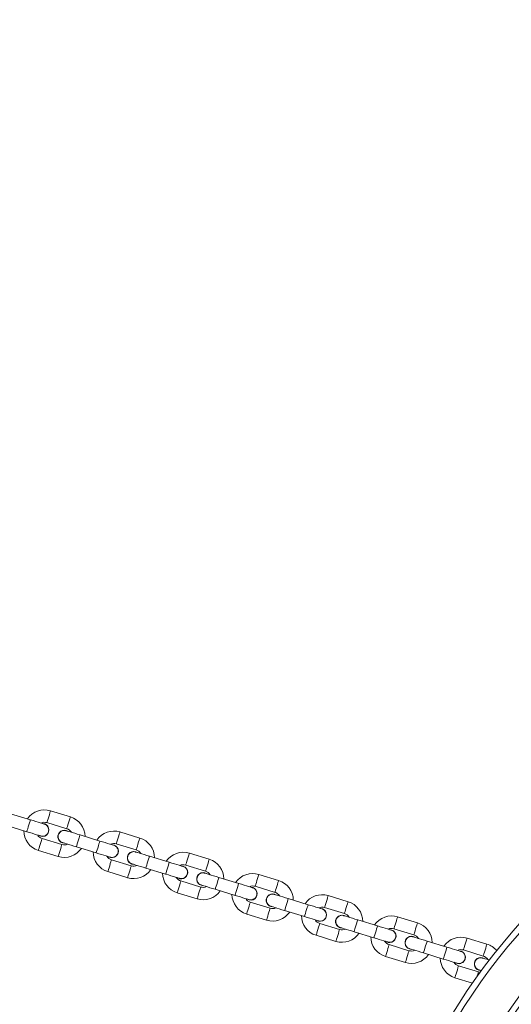
# Model space of a CAD drawing. Units: inches. Extents: x -227 to 1030, y 1 to 876.
# Drawn here: x 351 to 375, y 535 to 583 of the extents above; entities that cross this region are included whole.
import ezdxf

# ---------------------------------------------------------------- set-up
doc = ezdxf.new("R2010")
doc.units = ezdxf.units.IN
doc.header["$MEASUREMENT"] = 0
doc.layers.add('VP-DIM', color=7, linetype='Continuous')
doc.layers.add('VP-EQ', color=7, linetype='Continuous', true_color=0x8a3492)
doc.styles.get("Standard").update_dxf_attribs({"font": 'arial.ttf'})
doc.dimstyles.get("Standard").update_dxf_attribs({"dimtxt": 14, "dimasz": 20, "dimexe": 20, "dimexo": 50, "dimgap": 20, "dimtad": 0, "dimdec": 0, "dimzin": 0, "dimdsep": 46, "dimtxsty": 'Standard', "dimcen": -0.09, "dimadec": 0, "dimazin": 0, "dimtfac": 1, "dimtdec": 4, "dimtofl": 0, "dimtmove": 0, "dimatfit": 3, "dimfxl": 70, "dimfxlon": 1, "dimtolj": 1, "dimtzin": 0, "dimarcsym": 0})

# ---------------------------------------------------------------- blocks, each defined once
blk = doc.blocks.new('627')
at = {"color": 7, "linetype": 'Continuous', "lineweight": 18}
for p, q in [((494.385, 893.799), (493.428, 894.091)), ((492.459, 893.655), (491.502, 893.948)), ((491.327, 893.374), (492.283, 893.082)), ((493.253, 893.517), (494.209, 893.225)), ((493.975, 892.46), (493.019, 892.752)), ((495.806, 892.632), (494.85, 892.925)), ((497.732, 892.775), (496.776, 893.068)), ((492.844, 892.178), (493.8, 891.886)), ((494.002, 892.546), (494.079, 892.533)), ((494.674, 892.351), (495.63, 892.058)), ((496.6, 892.494), (497.556, 892.202)), ((497.323, 891.437), (496.366, 891.729)), ((499.153, 891.609), (498.197, 891.901)), ((501.079, 891.752), (500.123, 892.044)), ((497.349, 891.523), (497.426, 891.509)), ((498.021, 891.327), (498.977, 891.035)), ((499.947, 891.471), (500.903, 891.178)), ((496.191, 891.155), (497.147, 890.863)), ((502.5, 890.586), (501.544, 890.878)), ((504.426, 890.729), (503.47, 891.021)), ((500.67, 890.413), (499.713, 890.706)), ((500.696, 890.499), (500.774, 890.486)), ((501.368, 890.304), (502.325, 890.012)), ((503.294, 890.447), (504.251, 890.155)), ((499.538, 890.132), (500.494, 889.839)), ((505.847, 889.562), (504.891, 889.855)), ((507.773, 889.705), (506.817, 889.998)), ((504.017, 889.39), (503.06, 889.682)), ((504.043, 889.476), (504.121, 889.463)), ((506.641, 889.424), (507.598, 889.132)), ((502.885, 889.108), (503.841, 888.816)), ((504.715, 889.281), (505.672, 888.988)), ((509.194, 888.539), (508.238, 888.831)), ((511.12, 888.682), (510.164, 888.975)), ((507.364, 888.367), (506.407, 888.659)), ((507.39, 888.453), (507.468, 888.439)), ((509.988, 888.401), (510.945, 888.108)), ((506.232, 888.085), (507.188, 887.793)), ((508.062, 888.258), (509.019, 887.965)), ((514.467, 887.659), (513.511, 887.951)), ((510.711, 887.343), (509.754, 887.636)), ((510.737, 887.429), (510.815, 887.416)), ((512.541, 887.516), (511.585, 887.808)), ((509.579, 887.062), (510.535, 886.77)), ((511.409, 887.234), (512.366, 886.942)), ((513.335, 887.377), (514.292, 887.085)), ((514.058, 886.32), (513.102, 886.612)), ((512.926, 886.039), (513.772, 885.78)), ((514.084, 886.406), (514.162, 886.393))]:
    blk.add_line(p, q, dxfattribs=at)
at = {"color": 7, "linetype": 'Continuous', "lineweight": 18, "flags": 128}
for points in [[(493.428, 894.091), (493.427, 894.087), (493.417, 894.053), (493.397, 893.989), (493.371, 893.902), (493.341, 893.804)], [(492.283, 893.082), (492.289, 893.099), (492.304, 893.149), (492.327, 893.225), (492.356, 893.319), (492.386, 893.418), (492.415, 893.512), (492.438, 893.588), (492.453, 893.638), (492.459, 893.655)], [(493.128, 893.451), (493.115, 893.455), (493.077, 893.466), (493.015, 893.485), (492.932, 893.511), (492.831, 893.542), (492.715, 893.577), (492.589, 893.616), (492.459, 893.655)], [(493.341, 893.804), (493.311, 893.706), (493.284, 893.62), (493.265, 893.556), (493.254, 893.522), (493.253, 893.517)], [(494.385, 893.799), (494.383, 893.794), (494.373, 893.76), (494.353, 893.696), (494.327, 893.61), (494.297, 893.512)], [(494.85, 892.925), (494.719, 892.964), (494.593, 893.003), (494.478, 893.038), (494.376, 893.069), (494.293, 893.095), (494.231, 893.114), (494.193, 893.125), (494.18, 893.129)], [(494.297, 893.512), (494.267, 893.414), (494.241, 893.327), (494.221, 893.263), (494.211, 893.229), (494.209, 893.225)], [(492.283, 893.082), (492.414, 893.042), (492.54, 893.003), (492.655, 892.968), (492.757, 892.937), (492.84, 892.912), (492.902, 892.893), (492.94, 892.881), (492.953, 892.877)], [(492.931, 892.465), (492.961, 892.563), (492.988, 892.65), (493.007, 892.714), (493.018, 892.748), (493.019, 892.752)], [(494.674, 892.351), (494.679, 892.368), (494.695, 892.418), (494.718, 892.494), (494.747, 892.588), (494.777, 892.687), (494.806, 892.781), (494.829, 892.857), (494.844, 892.907), (494.85, 892.925)], [(495.63, 892.058), (495.636, 892.076), (495.651, 892.126), (495.674, 892.202), (495.703, 892.295), (495.733, 892.395), (495.762, 892.489), (495.785, 892.565), (495.801, 892.615), (495.806, 892.632)], [(496.475, 892.428), (496.462, 892.431), (496.424, 892.443), (496.362, 892.462), (496.279, 892.487), (496.178, 892.518), (496.062, 892.554), (495.936, 892.592), (495.806, 892.632)], [(496.688, 892.781), (496.658, 892.683), (496.631, 892.596), (496.612, 892.532), (496.601, 892.498), (496.6, 892.494)], [(496.776, 893.068), (496.774, 893.063), (496.764, 893.029), (496.744, 892.965), (496.718, 892.879), (496.688, 892.781)], [(497.732, 892.775), (497.731, 892.771), (497.72, 892.737), (497.701, 892.673), (497.674, 892.587), (497.644, 892.488)], [(492.844, 892.178), (492.845, 892.183), (492.855, 892.217), (492.875, 892.281), (492.901, 892.367), (492.931, 892.465)], [(493.8, 891.886), (493.801, 891.89), (493.812, 891.924), (493.831, 891.989), (493.858, 892.075), (493.888, 892.173)], [(493.888, 892.173), (493.918, 892.271), (493.944, 892.357), (493.964, 892.421), (493.974, 892.455), (493.975, 892.46)], [(494.005, 892.555), (494.018, 892.551), (494.056, 892.54), (494.118, 892.521), (494.201, 892.495), (494.302, 892.464), (494.418, 892.429), (494.544, 892.391), (494.674, 892.351)], [(497.644, 892.488), (497.614, 892.39), (497.588, 892.304), (497.568, 892.24), (497.558, 892.206), (497.556, 892.202)], [(495.63, 892.058), (495.761, 892.018), (495.887, 891.98), (496.002, 891.945), (496.104, 891.914), (496.187, 891.888), (496.249, 891.869), (496.287, 891.858), (496.3, 891.854)], [(496.279, 891.442), (496.309, 891.54), (496.335, 891.626), (496.354, 891.69), (496.365, 891.725), (496.366, 891.729)], [(498.197, 891.901), (498.066, 891.941), (497.94, 891.98), (497.825, 892.015), (497.723, 892.046), (497.64, 892.071), (497.578, 892.09), (497.54, 892.102), (497.527, 892.106)], [(498.021, 891.327), (498.026, 891.345), (498.042, 891.395), (498.065, 891.471), (498.094, 891.565), (498.124, 891.664), (498.153, 891.758), (498.176, 891.834), (498.191, 891.884), (498.197, 891.901)], [(500.035, 891.758), (500.005, 891.659), (499.979, 891.573), (499.959, 891.509), (499.949, 891.475), (499.947, 891.471)], [(500.123, 892.044), (500.121, 892.04), (500.111, 892.006), (500.091, 891.942), (500.065, 891.856), (500.035, 891.758)], [(501.079, 891.752), (501.078, 891.748), (501.067, 891.714), (501.048, 891.65), (501.021, 891.563), (500.991, 891.465)], [(496.191, 891.155), (496.192, 891.159), (496.203, 891.194), (496.222, 891.258), (496.249, 891.344), (496.279, 891.442)], [(497.235, 891.15), (497.265, 891.248), (497.291, 891.334), (497.311, 891.398), (497.321, 891.432), (497.323, 891.437)], [(497.352, 891.532), (497.365, 891.528), (497.403, 891.517), (497.465, 891.498), (497.548, 891.472), (497.649, 891.441), (497.765, 891.406), (497.891, 891.367), (498.021, 891.327)], [(498.977, 891.035), (498.983, 891.052), (498.998, 891.102), (499.021, 891.179), (499.05, 891.272), (499.08, 891.372), (499.109, 891.465), (499.132, 891.542), (499.148, 891.592), (499.153, 891.609)], [(499.822, 891.404), (499.809, 891.408), (499.771, 891.42), (499.71, 891.439), (499.626, 891.464), (499.525, 891.495), (499.409, 891.531), (499.284, 891.569), (499.153, 891.609)], [(500.991, 891.465), (500.961, 891.367), (500.935, 891.281), (500.915, 891.217), (500.905, 891.183), (500.903, 891.178)], [(497.147, 890.863), (497.148, 890.867), (497.159, 890.901), (497.178, 890.965), (497.205, 891.051), (497.235, 891.15)], [(498.977, 891.035), (499.108, 890.995), (499.234, 890.957), (499.349, 890.921), (499.451, 890.89), (499.534, 890.865), (499.596, 890.846), (499.634, 890.834), (499.647, 890.83)], [(501.544, 890.878), (501.413, 890.918), (501.288, 890.956), (501.172, 890.992), (501.07, 891.023), (500.987, 891.048), (500.925, 891.067), (500.887, 891.079), (500.874, 891.083)], [(501.368, 890.304), (501.374, 890.321), (501.389, 890.371), (501.412, 890.448), (501.441, 890.541), (501.471, 890.641), (501.5, 890.735), (501.523, 890.811), (501.538, 890.861), (501.544, 890.878)], [(503.382, 890.734), (503.352, 890.636), (503.326, 890.55), (503.306, 890.486), (503.296, 890.452), (503.294, 890.447)], [(503.47, 891.021), (503.468, 891.017), (503.458, 890.983), (503.438, 890.919), (503.412, 890.832), (503.382, 890.734)], [(499.538, 890.132), (499.539, 890.136), (499.55, 890.17), (499.569, 890.234), (499.596, 890.321), (499.626, 890.419)], [(499.626, 890.419), (499.656, 890.517), (499.682, 890.603), (499.702, 890.667), (499.712, 890.701), (499.713, 890.706)], [(500.582, 890.126), (500.612, 890.224), (500.638, 890.311), (500.658, 890.375), (500.668, 890.409), (500.67, 890.413)], [(500.699, 890.509), (500.712, 890.505), (500.75, 890.493), (500.812, 890.474), (500.895, 890.449), (500.996, 890.418), (501.112, 890.382), (501.238, 890.344), (501.368, 890.304)], [(502.325, 890.012), (502.33, 890.029), (502.345, 890.079), (502.368, 890.155), (502.397, 890.249), (502.427, 890.349), (502.456, 890.442), (502.479, 890.518), (502.495, 890.568), (502.5, 890.586)], [(503.169, 890.381), (503.157, 890.385), (503.118, 890.397), (503.057, 890.415), (502.973, 890.441), (502.872, 890.472), (502.756, 890.507), (502.631, 890.546), (502.5, 890.586)], [(504.338, 890.442), (504.308, 890.344), (504.282, 890.257), (504.262, 890.193), (504.252, 890.159), (504.251, 890.155)], [(504.426, 890.729), (504.425, 890.724), (504.414, 890.69), (504.395, 890.626), (504.368, 890.54), (504.338, 890.442)], [(500.494, 889.839), (500.496, 889.844), (500.506, 889.878), (500.526, 889.942), (500.552, 890.028), (500.582, 890.126)], [(502.325, 890.012), (502.455, 889.972), (502.581, 889.933), (502.696, 889.898), (502.798, 889.867), (502.881, 889.842), (502.943, 889.823), (502.981, 889.811), (502.994, 889.807)], [(504.891, 889.855), (504.76, 889.895), (504.635, 889.933), (504.519, 889.968), (504.417, 889.999), (504.334, 890.025), (504.272, 890.044), (504.234, 890.055), (504.221, 890.059)], [(504.715, 889.281), (504.721, 889.298), (504.736, 889.348), (504.759, 889.424), (504.788, 889.518), (504.818, 889.618), (504.847, 889.711), (504.87, 889.788), (504.885, 889.837), (504.891, 889.855)], [(506.817, 889.998), (506.815, 889.993), (506.805, 889.959), (506.785, 889.895), (506.759, 889.809), (506.729, 889.711)], [(502.885, 889.108), (502.886, 889.113), (502.897, 889.147), (502.916, 889.211), (502.943, 889.297), (502.973, 889.395)], [(502.973, 889.395), (503.003, 889.494), (503.029, 889.58), (503.049, 889.644), (503.059, 889.678), (503.06, 889.682)], [(503.929, 889.103), (503.959, 889.201), (503.985, 889.287), (504.005, 889.351), (504.015, 889.386), (504.017, 889.39)], [(504.046, 889.486), (504.059, 889.482), (504.097, 889.47), (504.159, 889.451), (504.242, 889.426), (504.343, 889.395), (504.459, 889.359), (504.585, 889.321), (504.715, 889.281)], [(505.672, 888.988), (505.677, 889.006), (505.692, 889.056), (505.715, 889.132), (505.744, 889.226), (505.775, 889.325), (505.803, 889.419), (505.827, 889.495), (505.842, 889.545), (505.847, 889.562)], [(506.516, 889.358), (506.504, 889.362), (506.466, 889.373), (506.404, 889.392), (506.32, 889.418), (506.219, 889.449), (506.103, 889.484), (505.978, 889.522), (505.847, 889.562)], [(506.729, 889.711), (506.699, 889.613), (506.673, 889.526), (506.653, 889.462), (506.643, 889.428), (506.641, 889.424)], [(507.685, 889.419), (507.655, 889.32), (507.629, 889.234), (507.609, 889.17), (507.599, 889.136), (507.598, 889.132)], [(507.773, 889.705), (507.772, 889.701), (507.761, 889.667), (507.742, 889.603), (507.715, 889.517), (507.685, 889.419)], [(503.841, 888.816), (503.843, 888.82), (503.853, 888.855), (503.873, 888.919), (503.899, 889.005), (503.929, 889.103)], [(505.672, 888.988), (505.802, 888.949), (505.928, 888.91), (506.044, 888.875), (506.145, 888.844), (506.228, 888.818), (506.29, 888.799), (506.328, 888.788), (506.341, 888.784)], [(508.238, 888.831), (508.107, 888.871), (507.982, 888.91), (507.866, 888.945), (507.764, 888.976), (507.681, 889.002), (507.619, 889.02), (507.581, 889.032), (507.568, 889.036)], [(508.062, 888.258), (508.068, 888.275), (508.083, 888.325), (508.106, 888.401), (508.135, 888.495), (508.165, 888.594), (508.194, 888.688), (508.217, 888.764), (508.233, 888.814), (508.238, 888.831)], [(510.164, 888.975), (510.162, 888.97), (510.152, 888.936), (510.132, 888.872), (510.106, 888.786), (510.076, 888.688)], [(506.232, 888.085), (506.233, 888.09), (506.244, 888.124), (506.263, 888.188), (506.29, 888.274), (506.32, 888.372)], [(506.32, 888.372), (506.35, 888.47), (506.376, 888.556), (506.396, 888.621), (506.406, 888.655), (506.407, 888.659)], [(507.276, 888.08), (507.306, 888.178), (507.332, 888.264), (507.352, 888.328), (507.362, 888.362), (507.364, 888.367)], [(507.393, 888.462), (507.406, 888.458), (507.444, 888.447), (507.506, 888.428), (507.589, 888.402), (507.69, 888.371), (507.806, 888.336), (507.932, 888.297), (508.062, 888.258)], [(509.019, 887.965), (509.024, 887.983), (509.039, 888.032), (509.063, 888.109), (509.091, 888.202), (509.122, 888.302), (509.15, 888.396), (509.174, 888.472), (509.189, 888.522), (509.194, 888.539)], [(509.864, 888.334), (509.851, 888.338), (509.813, 888.35), (509.751, 888.369), (509.667, 888.394), (509.566, 888.425), (509.45, 888.461), (509.325, 888.499), (509.194, 888.539)], [(510.076, 888.688), (510.046, 888.589), (510.02, 888.503), (510, 888.439), (509.99, 888.405), (509.988, 888.401)], [(511.032, 888.395), (511.002, 888.297), (510.976, 888.211), (510.956, 888.147), (510.946, 888.113), (510.945, 888.108)], [(511.12, 888.682), (511.119, 888.678), (511.108, 888.644), (511.089, 888.58), (511.062, 888.493), (511.032, 888.395)], [(507.188, 887.793), (507.19, 887.797), (507.2, 887.831), (507.22, 887.895), (507.246, 887.982), (507.276, 888.08)], [(509.019, 887.965), (509.149, 887.925), (509.275, 887.887), (509.391, 887.851), (509.492, 887.82), (509.575, 887.795), (509.637, 887.776), (509.675, 887.764), (509.688, 887.761)], [(511.585, 887.808), (511.454, 887.848), (511.329, 887.886), (511.213, 887.922), (511.112, 887.953), (511.028, 887.978), (510.966, 887.997), (510.928, 888.009), (510.915, 888.013)], [(513.511, 887.951), (513.51, 887.947), (513.499, 887.913), (513.48, 887.849), (513.453, 887.762), (513.423, 887.664)], [(509.667, 887.349), (509.697, 887.447), (509.723, 887.533), (509.743, 887.597), (509.753, 887.631), (509.754, 887.636)], [(510.74, 887.439), (510.753, 887.435), (510.791, 887.423), (510.853, 887.404), (510.936, 887.379), (511.038, 887.348), (511.153, 887.313), (511.279, 887.274), (511.409, 887.234)], [(511.409, 887.234), (511.415, 887.252), (511.43, 887.301), (511.453, 887.378), (511.482, 887.471), (511.512, 887.571), (511.541, 887.665), (511.564, 887.741), (511.58, 887.791), (511.585, 887.808)], [(512.366, 886.942), (512.371, 886.959), (512.386, 887.009), (512.41, 887.085), (512.438, 887.179), (512.469, 887.279), (512.497, 887.372), (512.521, 887.449), (512.536, 887.498), (512.541, 887.516)], [(513.211, 887.311), (513.198, 887.315), (513.16, 887.327), (513.098, 887.346), (513.015, 887.371), (512.913, 887.402), (512.797, 887.437), (512.672, 887.476), (512.541, 887.516)], [(513.423, 887.664), (513.393, 887.566), (513.367, 887.48), (513.347, 887.416), (513.337, 887.382), (513.335, 887.377)], [(514.467, 887.659), (514.466, 887.654), (514.455, 887.62), (514.436, 887.556), (514.409, 887.47), (514.379, 887.372)], [(509.579, 887.062), (509.58, 887.066), (509.591, 887.1), (509.61, 887.164), (509.637, 887.251), (509.667, 887.349)], [(510.535, 886.77), (510.537, 886.774), (510.547, 886.808), (510.567, 886.872), (510.593, 886.958), (510.623, 887.056)], [(510.623, 887.056), (510.653, 887.155), (510.679, 887.241), (510.699, 887.305), (510.709, 887.339), (510.711, 887.343)], [(512.366, 886.942), (512.496, 886.902), (512.622, 886.864), (512.738, 886.828), (512.839, 886.797), (512.922, 886.772), (512.984, 886.753), (513.022, 886.741), (513.035, 886.737)], [(514.584, 886.891), (514.56, 886.898), (514.459, 886.929), (514.375, 886.955), (514.313, 886.974), (514.275, 886.985), (514.263, 886.989)], [(514.379, 887.372), (514.349, 887.274), (514.323, 887.188), (514.304, 887.123), (514.293, 887.089), (514.292, 887.085)], [(513.014, 886.325), (513.044, 886.424), (513.07, 886.51), (513.09, 886.574), (513.1, 886.608), (513.102, 886.612)], [(512.926, 886.039), (512.927, 886.043), (512.938, 886.077), (512.957, 886.141), (512.984, 886.227), (513.014, 886.325)], [(513.985, 886.082), (514, 886.131), (514.027, 886.218), (514.046, 886.282), (514.057, 886.316), (514.058, 886.32)], [(514.145, 886.304), (514.133, 886.305), (514.058, 886.32)], [(514.087, 886.416), (514.1, 886.412), (514.138, 886.4), (514.2, 886.381), (514.201, 886.381)]]:
    blk.add_lwpolyline(points, dxfattribs=at)
at = {"color": 7, "linetype": 'Continuous', "lineweight": 18}
for radius in [30, 29.7, 27.8, 27.5, 26.5, 26.2]:
    blk.add_circle((538.398, 868.647), radius, dxfattribs=at)
for centre, radius, start, end in [((493.136, 893.135), 1, 73, 145.5424), ((494.092, 892.842), 1, 0.4576, 73), ((493.136, 893.135), 1, 180.4576, 253), ((493.04, 893.164), 0.31, 238.4074, 87.5926), ((493.136, 893.135), 0.4, 73, 114.4096), ((494.092, 892.842), 0.31, 58.4074, 253), ((494.092, 892.842), 0.4, 31.5904, 73), ((496.483, 892.111), 1, 73, 145.5424), ((493.136, 893.135), 0.4, 211.5904, 253), ((497.439, 891.819), 1, 0.4576, 73), ((494.092, 892.842), 1, 253, 325.5424), ((494.092, 892.842), 0.4, 253, 294.4096), ((496.388, 892.141), 0.31, 238.4074, 87.5926), ((496.483, 892.111), 0.4, 73, 114.4096), ((497.439, 891.819), 0.4, 31.5904, 73), ((496.483, 892.111), 1, 180.4576, 253), ((496.483, 892.111), 0.4, 211.5904, 253), ((497.439, 891.819), 0.31, 58.4074, 253), ((499.83, 891.088), 1, 73, 145.5424), ((500.787, 890.796), 1, 0.4576, 73), ((497.439, 891.819), 1, 253, 325.5424), ((497.439, 891.819), 0.4, 253, 294.4096), ((499.735, 891.117), 0.31, 238.4074, 87.5926), ((499.83, 891.088), 0.4, 73, 114.4096), ((499.83, 891.088), 1, 180.4576, 253), ((499.83, 891.088), 0.4, 211.5904, 253), ((500.787, 890.796), 0.31, 58.4074, 253), ((500.787, 890.796), 0.4, 31.5904, 73), ((503.177, 890.065), 1, 73, 145.5424), ((500.787, 890.796), 0.4, 253, 294.4096), ((503.082, 890.094), 0.31, 238.4074, 87.5926), ((503.177, 890.065), 0.4, 73, 114.4096), ((504.134, 889.772), 1, 0.4576, 73), ((500.787, 890.796), 1, 253, 325.5424), ((503.177, 890.065), 1, 180.4576, 253), ((503.177, 890.065), 0.4, 211.5904, 253), ((504.134, 889.772), 0.31, 58.4074, 253), ((504.134, 889.772), 0.4, 31.5904, 73), ((506.524, 889.041), 1, 73, 145.5424), ((504.134, 889.772), 0.4, 253, 294.4096), ((506.429, 889.071), 0.31, 238.4074, 87.5926), ((506.524, 889.041), 0.4, 73, 114.4096), ((507.481, 888.749), 1, 0.4576, 73), ((504.134, 889.772), 1, 253, 325.5424), ((506.524, 889.041), 1, 180.4576, 253), ((506.524, 889.041), 0.4, 211.5904, 253), ((507.481, 888.749), 0.31, 58.4074, 253), ((507.481, 888.749), 0.4, 31.5904, 73), ((509.871, 888.018), 1, 73, 145.5424), ((507.481, 888.749), 0.4, 253, 294.4096), ((509.776, 888.047), 0.31, 238.4074, 87.5926), ((509.871, 888.018), 0.4, 73, 114.4096), ((510.828, 887.726), 1, 0.4576, 73), ((507.481, 888.749), 1, 253, 325.5424), ((509.871, 888.018), 1, 180.4576, 253), ((510.828, 887.726), 0.31, 58.4074, 253), ((510.828, 887.726), 0.4, 31.5904, 73), ((513.219, 886.995), 1, 73, 145.5424), ((509.871, 888.018), 0.4, 211.5904, 253), ((514.175, 886.703), 1, 40.1111, 73), ((510.828, 887.726), 1, 253, 325.5424), ((510.828, 887.726), 0.4, 253, 294.4096), ((513.219, 886.995), 1, 180.4576, 253), ((513.123, 887.024), 0.31, 238.4074, 87.5926), ((513.219, 886.995), 0.4, 73, 114.4096), ((514.175, 886.703), 0.31, 58.4074, 253), ((514.175, 886.703), 0.4, 31.5904, 73), ((513.219, 886.995), 0.4, 211.5904, 253)]:
    blk.add_arc(centre, radius, start, end, dxfattribs=at)
for points, knots in [([(492.952, 892.881), (492.973, 892.875), (493.025, 892.858), (493.116, 892.868), (493.209, 892.909), (493.284, 892.98), (493.332, 893.071), (493.346, 893.172), (493.326, 893.273), (493.274, 893.361), (493.204, 893.424), (493.148, 893.441), (493.125, 893.448)], [0, 0, 0, 0, 0.067738, 0.174717, 0.28169, 0.388649, 0.495603, 0.602565, 0.709511, 0.81647, 0.923433, 1, 1, 1, 1]), ([(494.18, 893.125), (494.168, 893.13), (494.125, 893.147), (494.042, 893.143), (493.945, 893.111), (493.865, 893.046), (493.81, 892.96), (493.787, 892.86), (493.796, 892.77), (493.819, 892.72), (493.828, 892.701)], [0, 0, 0, 0, 0.054699, 0.197393, 0.340073, 0.48275, 0.625416, 0.768067, 0.910716, 1, 1, 1, 1]), ([(493.828, 892.701), (493.847, 892.673), (493.885, 892.618), (493.952, 892.57), (493.996, 892.561), (494.008, 892.559)], [0, 0, 0, 0, 0.427586, 0.855179, 1, 1, 1, 1]), ([(496.299, 891.858), (496.32, 891.851), (496.372, 891.834), (496.463, 891.845), (496.557, 891.886), (496.631, 891.956), (496.679, 892.047), (496.693, 892.149), (496.673, 892.25), (496.621, 892.337), (496.551, 892.4), (496.495, 892.418), (496.472, 892.425)], [0, 0, 0, 0, 0.067738, 0.174717, 0.28169, 0.388649, 0.495603, 0.602565, 0.709511, 0.81647, 0.923433, 1, 1, 1, 1]), ([(497.527, 892.102), (497.515, 892.106), (497.472, 892.124), (497.389, 892.119), (497.292, 892.087), (497.212, 892.023), (497.157, 891.936), (497.135, 891.836), (497.143, 891.746), (497.166, 891.697), (497.175, 891.677)], [0, 0, 0, 0, 0.0546942, 0.1973907, 0.340073, 0.4827416, 0.6254097, 0.7680801, 0.9107318, 1, 1, 1, 1]), ([(497.175, 891.677), (497.194, 891.65), (497.232, 891.594), (497.299, 891.546), (497.343, 891.538), (497.355, 891.535)], [0, 0, 0, 0, 0.427609, 0.855185, 1, 1, 1, 1]), ([(499.646, 890.835), (499.667, 890.828), (499.719, 890.811), (499.81, 890.822), (499.904, 890.862), (499.978, 890.933), (500.026, 891.024), (500.04, 891.126), (500.02, 891.227), (499.968, 891.314), (499.898, 891.377), (499.842, 891.394), (499.819, 891.402)], [0, 0, 0, 0, 0.067739, 0.17472, 0.281691, 0.388659, 0.495613, 0.602563, 0.709521, 0.816469, 0.923433, 1, 1, 1, 1]), ([(500.875, 891.078), (500.863, 891.083), (500.819, 891.101), (500.736, 891.096), (500.64, 891.064), (500.559, 891), (500.504, 890.913), (500.482, 890.813), (500.491, 890.723), (500.513, 890.673), (500.522, 890.654)], [0, 0, 0, 0, 0.054694, 0.197391, 0.340074, 0.482743, 0.625409, 0.768063, 0.910732, 1, 1, 1, 1]), ([(500.522, 890.654), (500.541, 890.626), (500.579, 890.571), (500.646, 890.523), (500.69, 890.514), (500.702, 890.512)], [0, 0, 0, 0, 0.427569, 0.855185, 1, 1, 1, 1]), ([(502.993, 889.811), (503.014, 889.805), (503.066, 889.788), (503.157, 889.799), (503.251, 889.839), (503.326, 889.91), (503.373, 890.001), (503.387, 890.102), (503.367, 890.203), (503.315, 890.291), (503.245, 890.354), (503.189, 890.371), (503.166, 890.378)], [0, 0, 0, 0, 0.067735, 0.174717, 0.281684, 0.38865, 0.495606, 0.602554, 0.709513, 0.816471, 0.923434, 1, 1, 1, 1]), ([(504.222, 890.055), (504.21, 890.06), (504.166, 890.077), (504.083, 890.073), (503.987, 890.041), (503.906, 889.976), (503.851, 889.89), (503.829, 889.79), (503.838, 889.7), (503.86, 889.65), (503.869, 889.631)], [0, 0, 0, 0, 0.0546993, 0.1973947, 0.3400773, 0.482748, 0.6254126, 0.7680654, 0.9107153, 1, 1, 1, 1]), ([(503.869, 889.631), (503.888, 889.603), (503.926, 889.548), (503.993, 889.5), (504.038, 889.491), (504.049, 889.489)], [0, 0, 0, 0, 0.427572, 0.85517, 1, 1, 1, 1]), ([(506.34, 888.788), (506.361, 888.782), (506.413, 888.765), (506.504, 888.775), (506.598, 888.816), (506.673, 888.886), (506.72, 888.977), (506.734, 889.079), (506.714, 889.18), (506.662, 889.267), (506.592, 889.33), (506.536, 889.348), (506.513, 889.355)], [0, 0, 0, 0, 0.067738, 0.174716, 0.281689, 0.388648, 0.495602, 0.602563, 0.709509, 0.816467, 0.92343, 1, 1, 1, 1]), ([(507.569, 889.032), (507.557, 889.037), (507.513, 889.054), (507.43, 889.049), (507.334, 889.017), (507.253, 888.953), (507.198, 888.866), (507.176, 888.767), (507.185, 888.677), (507.207, 888.627), (507.216, 888.608)], [0, 0, 0, 0, 0.0547, 0.197396, 0.340078, 0.482756, 0.62541, 0.76808, 0.91073, 1, 1, 1, 1]), ([(507.216, 888.608), (507.235, 888.58), (507.273, 888.524), (507.34, 888.477), (507.385, 888.468), (507.396, 888.465)], [0, 0, 0, 0, 0.4276, 0.855186, 1, 1, 1, 1]), ([(509.687, 887.765), (509.708, 887.758), (509.76, 887.741), (509.851, 887.752), (509.945, 887.793), (510.02, 887.863), (510.067, 887.954), (510.081, 888.056), (510.061, 888.157), (510.009, 888.244), (509.939, 888.307), (509.883, 888.324), (509.86, 888.332)], [0, 0, 0, 0, 0.067741, 0.174719, 0.281692, 0.388651, 0.495616, 0.602565, 0.709523, 0.81647, 0.923433, 1, 1, 1, 1]), ([(510.916, 888.008), (510.904, 888.013), (510.86, 888.031), (510.777, 888.026), (510.681, 887.994), (510.6, 887.93), (510.545, 887.843), (510.523, 887.743), (510.532, 887.653), (510.555, 887.603), (510.563, 887.584)], [0, 0, 0, 0, 0.054694, 0.19739, 0.340073, 0.482741, 0.625409, 0.768063, 0.91073, 1, 1, 1, 1]), ([(510.563, 887.584), (510.582, 887.557), (510.62, 887.501), (510.688, 887.453), (510.732, 887.444), (510.743, 887.442)], [0, 0, 0, 0, 0.427609, 0.855185, 1, 1, 1, 1]), ([(513.035, 886.742), (513.055, 886.735), (513.107, 886.718), (513.198, 886.729), (513.292, 886.769), (513.367, 886.84), (513.414, 886.931), (513.428, 887.032), (513.409, 887.133), (513.356, 887.221), (513.286, 887.284), (513.231, 887.301), (513.207, 887.308)], [0, 0, 0, 0, 0.0677417, 0.174721, 0.2816889, 0.3886571, 0.4956113, 0.6025604, 0.7095187, 0.8164778, 0.9234327, 1, 1, 1, 1]), ([(514.263, 886.985), (514.251, 886.99), (514.207, 887.007), (514.124, 887.003), (514.028, 886.971), (513.947, 886.907), (513.892, 886.82), (513.87, 886.72), (513.879, 886.63), (513.902, 886.58), (513.91, 886.561)], [0, 0, 0, 0, 0.054694, 0.19739, 0.340077, 0.482745, 0.625411, 0.768064, 0.910731, 1, 1, 1, 1]), ([(513.91, 886.561), (513.929, 886.533), (513.967, 886.478), (514.035, 886.43), (514.079, 886.421), (514.09, 886.419)], [0, 0, 0, 0, 0.427578, 0.85517, 1, 1, 1, 1])]:
    blk.add_open_spline(points, degree=3, knots=knots, dxfattribs=at)
blk = doc.blocks.new('*D5')
at = {"layer": 'Defpoints', "color": 0}
for p in [(794.204, 855.612), (0.929, 366.275), (794.204, 366.275)]:
    blk.add_point(p, dxfattribs=at)
at = {"layer": 'VP-DIM', "color": 0, "lineweight": -2}
for p, q in [((0.929, 785.612), (0.929, 875.612)), ((794.204, 785.612), (794.204, 875.612)), ((20.929, 855.612), (362.174, 855.612)), ((774.204, 855.612), (432.96, 855.612))]:
    blk.add_line(p, q, dxfattribs=at)
at = {"layer": 'VP-DIM', "color": 0}
for points in [[(20.929, 858.945), (20.929, 852.278), (0.929, 855.612)], [(774.204, 852.278), (774.204, 858.945), (794.204, 855.612)]]:
    blk.add_solid(points, dxfattribs=at)
at = {"layer": 'VP-DIM', "color": 0, "insert": (397.567, 855.612), "char_height": 14, "attachment_point": 5}
blk.add_mtext('\\A1;793', dxfattribs=at)
blk = doc.blocks.new('*D7')
at = {"layer": 'Defpoints', "color": 0}
for p in [(644.204, 810.492), (150.929, 366.275), (644.204, 366.275)]:
    blk.add_point(p, dxfattribs=at)
at = {"layer": 'VP-DIM', "color": 0, "lineweight": -2}
for p, q in [((150.929, 740.492), (150.929, 830.492)), ((644.204, 740.492), (644.204, 830.492)), ((170.929, 810.492), (361.838, 810.492)), ((624.204, 810.492), (433.296, 810.492))]:
    blk.add_line(p, q, dxfattribs=at)
at = {"layer": 'VP-DIM', "color": 0}
for points in [[(170.929, 813.825), (170.929, 807.159), (150.929, 810.492)], [(624.204, 807.159), (624.204, 813.825), (644.204, 810.492)]]:
    blk.add_solid(points, dxfattribs=at)
at = {"layer": 'VP-DIM', "color": 0, "insert": (397.567, 810.492), "char_height": 14, "attachment_point": 5}
blk.add_mtext('\\A1;493', dxfattribs=at)

msp = doc.modelspace()

# ---------------------------------------------------------------- block references
at = {"layer": 'VP-EQ'}
msp.add_blockref('627', (-140.832, -349.372), dxfattribs=at)

# ---------------------------------------------------------------- dimensions: what is measured, and where the dimension line sits
at = {"layer": 'VP-DIM'}
for base, p1, p2, picture, middle in [((794.204, 855.612), (0.929, 366.275), (794.204, 366.275), '*D5', (397.567, 855.612)), ((644.204, 810.492), (150.929, 366.275), (644.204, 366.275), '*D7', (397.567, 810.492))]:
    dim = msp.add_linear_dim(base=base, p1=p1, p2=p2, dimstyle='Standard', dxfattribs=at)
    dim.commit()
    dim.dimension.update_dxf_attribs({"geometry": picture, "text_midpoint": middle})

doc.saveas('drawing.dxf')
